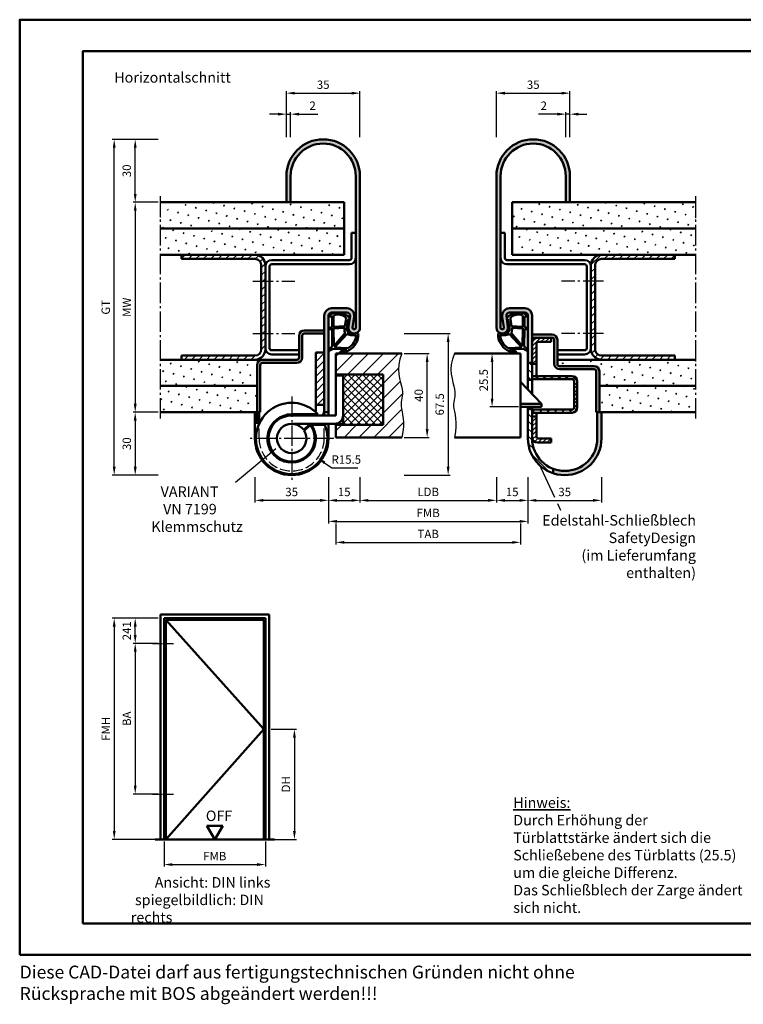
# Model space of a CAD drawing. Units: millimetres. Extents: x 0 to 1260, y -24 to 446.
# Drawn here: x 0 to 345, y -24 to 446 of the extents above; entities that cross this region are included whole.
import ezdxf

# ---------------------------------------------------------------- set-up
doc = ezdxf.new("R2010")
doc.units = ezdxf.units.MM
for name, pattern in [('AM_DIN_F_W050', [6.25, 4.75, -1.5]), ('AM_DIN_G_W050', [13.75, 9.75, -1.5, 1, -1.5]), ('AM_DIN_G_W050x2', [6.875, 4.75, -0.875, 0.375, -0.875])]:
    doc.linetypes.add(name, pattern=pattern)
for name, color, linetype, lineweight in [('AM_0', 7, 'Continuous', 50), ('AM_1', 14, 'Continuous', 50), ('AM_3', 6, 'AM_DIN_F_W050', 25), ('AM_4', 3, 'Continuous', 25), ('AM_5', 3, 'Continuous', 25), ('AM_6', 2, 'Continuous', 35), ('AM_7', 4, 'AM_DIN_G_W050', 25), ('AM_8', 1, 'Continuous', 25), ('AM_BOR', 7, 'Continuous', 50)]:
    doc.layers.add(name, color=color, linetype=linetype, lineweight=lineweight)
doc.layers.add('AM_12', color=7, linetype='Continuous', lineweight=50, plot=False)
doc.styles.get("Standard").update_dxf_attribs({"font": 'isocp.shx'})
doc.dimstyles.new('AM_DIN$0', dxfattribs={"dimtxt": 4, "dimasz": 4, "dimexe": 1, "dimexo": 1, "dimgap": 1.5, "dimtad": 1, "dimdsep": 46, "dimtxsty": 'Standard', "dimcen": 0, "dimclrd": 256, "dimclre": 256, "dimclrt": 2, "dimazin": 2, "dimtp": 0.1, "dimtm": 0.1, "dimtfac": 0.71, "dimtmove": 0, "dimatfit": 3, "dimfxl": 0, "dimlwd": -1, "dimlwe": -1, "dimarcsym": 0})
doc.dimstyles.new('AM_DIN$4', dxfattribs={"dimtxt": 4, "dimasz": 4, "dimexe": 1, "dimexo": 1, "dimgap": 1.5, "dimtad": 1, "dimtoh": 1, "dimdsep": 46, "dimtxsty": 'Standard', "dimcen": 0, "dimclrd": 256, "dimclre": 256, "dimclrt": 2, "dimazin": 2, "dimtp": 0.1, "dimtm": 0.1, "dimtfac": 0.71, "dimtofl": 0, "dimtmove": 0, "dimatfit": 0, "dimfxl": 0, "dimlwd": -1, "dimlwe": -1, "dimarcsym": 0})
pattern_1 = [(315, (-10, 25.5), (1.767767, 1.767767), [])]
pattern_2 = [(45, (-10, 25.5), (-1.767767, 1.767767), []), (135, (-10, 25.5), (-1.767767, -1.767767), [])]
pattern_3 = [(45, (-10, 27.5), (-1.06066, 1.06066), [])]
pattern_4 = [(45, (-10, 25.5), (-1.767767, 1.767767), [])]
pattern_5 = [(45, (-10, 25.5), (-1.3148, 4.906903), [0.635, -4.445]), (135, (-9.7755, 25.7245), (-4.906903, 1.314801), [0.3175, -8.48132]), (135, (-9.7194, 25.7806), (-4.906903, 1.314801), [0.254, -8.54482]), (135, (-9.8316, 25.6684), (-4.906903, 1.314801), [0.254, -8.54482]), (105, (-9.6632, 25.8368), (-4.906903, 1.3148), [0.2032, -4.8768]), (165, (-9.8877, 25.6123), (-3.592102, -3.592102), [0.2032, -4.8768])]

# ---------------------------------------------------------------- blocks, each defined once
blk = doc.blocks.new('DIN_A3_BOS')
at = {"layer": 'AM_12'}
blk.add_lwpolyline([(0, 0), (420, 0), (420, 297), (0, 297)], close=True, dxfattribs=at)
at = {"layer": 'AM_BOR'}
blk.add_lwpolyline([(20, 10), (410, 10), (410, 287), (20, 287)], close=True, dxfattribs=at)
blk = doc.blocks.new('*D8')
at = {"layer": 'AM_5', "linetype": 'ByBlock'}
for p, q in [((150.5, 205.5), (150.5, 195.5)), ((238.5, 205.5), (238.5, 195.5)), ((154.5, 196.5), (234.5, 196.5))]:
    blk.add_line(p, q, dxfattribs=at)
at = {"layer": 'AM_5'}
for points in [[(154.5, 197.17), (154.5, 195.83), (150.5, 196.5)], [(234.5, 197.17), (234.5, 195.83), (238.5, 196.5)]]:
    blk.add_solid(points, dxfattribs=at)
at = {"layer": 'Defpoints', "color": 0}
for p in [(150.5, 206.5), (238.5, 206.5), (238.5, 196.5)]:
    blk.add_point(p, dxfattribs=at)
at = {"layer": 'AM_5', "color": 2, "insert": (194.5, 200), "char_height": 4, "attachment_point": 5}
blk.add_mtext('TAB', dxfattribs=at)
blk = doc.blocks.new('*D9')
at = {"layer": 'AM_5', "linetype": 'ByBlock'}
for p, q in [((66, 160.4), (54, 160.4)), ((55, 152.35), (55, 156.4)), ((66, 148.35), (54, 148.35))]:
    blk.add_line(p, q, dxfattribs=at)
at = {"layer": 'AM_5'}
for points in [[(54.33, 156.4), (55.67, 156.4), (55, 160.4)], [(54.33, 152.35), (55.67, 152.35), (55, 148.35)]]:
    blk.add_solid(points, dxfattribs=at)
at = {"layer": 'Defpoints', "color": 0}
for p in [(55, 160.4), (67, 160.4), (67, 148.35)]:
    blk.add_point(p, dxfattribs=at)
at = {"layer": 'AM_5', "color": 2, "insert": (51.5, 154.38), "char_height": 4, "attachment_point": 5, "rotation": 90}
blk.add_mtext('241', dxfattribs=at)
blk = doc.blocks.new('*D10')
at = {"layer": 'AM_5', "linetype": 'ByBlock'}
for p, q in [((66, 148.35), (54, 148.35)), ((55, 144.35), (55, 80.6)), ((66, 76.6), (54, 76.6))]:
    blk.add_line(p, q, dxfattribs=at)
at = {"layer": 'AM_5'}
for points in [[(54.33, 144.35), (55.67, 144.35), (55, 148.35)], [(54.33, 80.6), (55.67, 80.6), (55, 76.6)]]:
    blk.add_solid(points, dxfattribs=at)
at = {"layer": 'Defpoints', "color": 0}
for p in [(67, 148.35), (55, 76.6), (67, 76.6)]:
    blk.add_point(p, dxfattribs=at)
at = {"layer": 'AM_5', "color": 2, "insert": (51.5, 112.47), "char_height": 4, "attachment_point": 5, "rotation": 90}
blk.add_mtext('BA', dxfattribs=at)
blk = doc.blocks.new('*D11')
at = {"layer": 'AM_5', "linetype": 'ByBlock'}
for p, q in [((66, 160.4), (44, 160.4)), ((45, 156.4), (45, 59)), ((66, 55), (44, 55))]:
    blk.add_line(p, q, dxfattribs=at)
at = {"layer": 'AM_5'}
for points in [[(44.33, 156.4), (45.67, 156.4), (45, 160.4)], [(44.33, 59), (45.67, 59), (45, 55)]]:
    blk.add_solid(points, dxfattribs=at)
at = {"layer": 'Defpoints', "color": 0}
for p in [(67, 160.4), (45, 55), (67, 55)]:
    blk.add_point(p, dxfattribs=at)
at = {"layer": 'AM_5', "color": 2, "insert": (41.5, 107.7), "char_height": 4, "attachment_point": 5, "rotation": 90}
blk.add_mtext('FMH', dxfattribs=at)
blk = doc.blocks.new('*D12')
at = {"layer": 'AM_5', "linetype": 'ByBlock'}
for p, q in [((68.75, 54), (68.75, 42)), ((117.05, 54), (117.05, 42)), ((72.75, 43), (113.05, 43))]:
    blk.add_line(p, q, dxfattribs=at)
at = {"layer": 'AM_5'}
for points in [[(72.75, 43.67), (72.75, 42.33), (68.75, 43)], [(113.05, 43.67), (113.05, 42.33), (117.05, 43)]]:
    blk.add_solid(points, dxfattribs=at)
at = {"layer": 'Defpoints', "color": 0}
for p in [(68.75, 55), (117.05, 55), (117.05, 43)]:
    blk.add_point(p, dxfattribs=at)
at = {"layer": 'AM_5', "color": 2, "insert": (92.9, 46.5), "char_height": 4, "attachment_point": 5}
blk.add_mtext('FMB', dxfattribs=at)
blk = doc.blocks.new('*D13')
at = {"layer": 'AM_5', "linetype": 'ByBlock'}
for p, q in [((119.8, 107.5), (131.8, 107.5)), ((130.8, 103.5), (130.8, 59)), ((119.8, 55), (131.8, 55))]:
    blk.add_line(p, q, dxfattribs=at)
at = {"layer": 'AM_5'}
for points in [[(130.13, 103.5), (131.47, 103.5), (130.8, 107.5)], [(130.13, 59), (131.47, 59), (130.8, 55)]]:
    blk.add_solid(points, dxfattribs=at)
at = {"layer": 'Defpoints', "color": 0}
for p in [(118.8, 107.5), (118.8, 55), (130.8, 55)]:
    blk.add_point(p, dxfattribs=at)
at = {"layer": 'AM_5', "color": 2, "insert": (127.27, 81.25), "char_height": 4, "attachment_point": 5, "rotation": 90}
blk.add_mtext('DH', dxfattribs=at)
blk = doc.blocks.new('*D14')
at = {"layer": 'AM_5', "linetype": 'ByBlock'}
for p, q in [((66, 388.5), (44, 388.5)), ((45, 232.5), (45, 384.5)), ((66, 228.5), (44, 228.5))]:
    blk.add_line(p, q, dxfattribs=at)
at = {"layer": 'AM_5'}
for points in [[(44.33, 384.5), (45.67, 384.5), (45, 388.5)], [(44.33, 232.5), (45.67, 232.5), (45, 228.5)]]:
    blk.add_solid(points, dxfattribs=at)
at = {"layer": 'Defpoints', "color": 0}
for p in [(45, 388.5), (67, 388.5), (67, 228.5)]:
    blk.add_point(p, dxfattribs=at)
at = {"layer": 'AM_5', "color": 2, "insert": (41.49, 308.5), "char_height": 4, "attachment_point": 5, "rotation": 90}
blk.add_mtext('GT', dxfattribs=at)
blk = doc.blocks.new('*D15')
at = {"layer": 'AM_5', "linetype": 'ByBlock'}
for p, q in [((66, 358.5), (54, 358.5)), ((55, 354.5), (55, 262.5)), ((66, 258.5), (54, 258.5))]:
    blk.add_line(p, q, dxfattribs=at)
at = {"layer": 'AM_5'}
for points in [[(54.33, 354.5), (55.67, 354.5), (55, 358.5)], [(54.33, 262.5), (55.67, 262.5), (55, 258.5)]]:
    blk.add_solid(points, dxfattribs=at)
at = {"layer": 'Defpoints', "color": 0}
for p in [(67, 358.5), (55, 258.5), (67, 258.5)]:
    blk.add_point(p, dxfattribs=at)
at = {"layer": 'AM_5', "color": 2, "insert": (51.5, 308.5), "char_height": 4, "attachment_point": 5, "rotation": 90}
blk.add_mtext('MW', dxfattribs=at)
blk = doc.blocks.new('*D16')
at = {"layer": 'AM_5', "linetype": 'ByBlock'}
for p, q in [((66, 388.5), (54, 388.5)), ((55, 362.5), (55, 384.5)), ((66, 358.5), (54, 358.5))]:
    blk.add_line(p, q, dxfattribs=at)
at = {"layer": 'AM_5'}
for points in [[(54.33, 384.5), (55.67, 384.5), (55, 388.5)], [(54.33, 362.5), (55.67, 362.5), (55, 358.5)]]:
    blk.add_solid(points, dxfattribs=at)
at = {"layer": 'Defpoints', "color": 0}
for p in [(55, 388.5), (67, 388.5), (67, 358.5)]:
    blk.add_point(p, dxfattribs=at)
at = {"layer": 'AM_5', "color": 2, "insert": (51.5, 373.5), "char_height": 4, "attachment_point": 5, "rotation": 90}
blk.add_mtext('30', dxfattribs=at)
blk = doc.blocks.new('*D17')
at = {"layer": 'AM_5', "linetype": 'ByBlock'}
for p, q in [((66, 258.5), (54, 258.5)), ((55, 254.5), (55, 232.5)), ((66, 228.5), (54, 228.5))]:
    blk.add_line(p, q, dxfattribs=at)
at = {"layer": 'AM_5'}
for points in [[(54.33, 254.5), (55.67, 254.5), (55, 258.5)], [(54.33, 232.5), (55.67, 232.5), (55, 228.5)]]:
    blk.add_solid(points, dxfattribs=at)
at = {"layer": 'Defpoints', "color": 0}
for p in [(67, 258.5), (55, 228.5), (67, 228.5)]:
    blk.add_point(p, dxfattribs=at)
at = {"layer": 'AM_5', "color": 2, "insert": (51.5, 243.5), "char_height": 4, "attachment_point": 5, "rotation": 90}
blk.add_mtext('30', dxfattribs=at)
blk = doc.blocks.new('*D18')
at = {"layer": 'AM_5', "linetype": 'ByBlock'}
for p, q in [((127, 389.5), (127, 411.5)), ((131, 410.5), (158, 410.5)), ((162, 389.5), (162, 411.5))]:
    blk.add_line(p, q, dxfattribs=at)
at = {"layer": 'AM_5'}
for points in [[(131, 411.17), (131, 409.83), (127, 410.5)], [(158, 411.17), (158, 409.83), (162, 410.5)]]:
    blk.add_solid(points, dxfattribs=at)
at = {"layer": 'Defpoints', "color": 0}
for p in [(162, 410.5), (127, 388.5), (162, 388.5)]:
    blk.add_point(p, dxfattribs=at)
at = {"layer": 'AM_5', "color": 2, "insert": (144.5, 414), "char_height": 4, "attachment_point": 5}
blk.add_mtext('35', dxfattribs=at)
blk = doc.blocks.new('*D19')
at = {"layer": 'AM_5', "linetype": 'ByBlock'}
for p, q in [((123, 400.5), (119, 400.5)), ((127, 389.5), (127, 401.5)), ((127, 400.5), (129, 400.5)), ((129, 389.5), (129, 401.5)), ((133, 400.5), (141.94, 400.5))]:
    blk.add_line(p, q, dxfattribs=at)
at = {"layer": 'AM_5'}
for points in [[(123, 401.17), (123, 399.83), (127, 400.5)], [(133, 401.17), (133, 399.83), (129, 400.5)]]:
    blk.add_solid(points, dxfattribs=at)
at = {"layer": 'Defpoints', "color": 0}
for p in [(129, 400.5), (127, 388.5), (129, 388.5)]:
    blk.add_point(p, dxfattribs=at)
at = {"layer": 'AM_5', "color": 2, "insert": (139.47, 404), "char_height": 4, "attachment_point": 5}
blk.add_mtext('2', dxfattribs=at)
blk = doc.blocks.new('*D20')
at = {"layer": 'AM_5', "linetype": 'ByBlock'}
for p, q in [((183, 286.5), (195, 286.5)), ((194, 250.5), (194, 282.5)), ((183, 246.5), (195, 246.5))]:
    blk.add_line(p, q, dxfattribs=at)
at = {"layer": 'AM_5'}
for points in [[(193.33, 282.5), (194.67, 282.5), (194, 286.5)], [(193.33, 250.5), (194.67, 250.5), (194, 246.5)]]:
    blk.add_solid(points, dxfattribs=at)
at = {"layer": 'Defpoints', "color": 0}
for p in [(182, 286.5), (194, 286.5), (182, 246.5)]:
    blk.add_point(p, dxfattribs=at)
at = {"layer": 'AM_5', "color": 2, "insert": (190.5, 266.5), "char_height": 4, "attachment_point": 5, "rotation": 90}
blk.add_mtext('40', dxfattribs=at)
blk = doc.blocks.new('*D21')
at = {"layer": 'AM_5', "linetype": 'ByBlock'}
for p, q in [((183, 296), (205, 296)), ((204, 292), (204, 232.5)), ((183, 228.5), (205, 228.5))]:
    blk.add_line(p, q, dxfattribs=at)
at = {"layer": 'AM_5'}
for points in [[(203.33, 292), (204.67, 292), (204, 296)], [(203.33, 232.5), (204.67, 232.5), (204, 228.5)]]:
    blk.add_solid(points, dxfattribs=at)
at = {"layer": 'Defpoints', "color": 0}
for p in [(182, 296), (182, 228.5), (204, 228.5)]:
    blk.add_point(p, dxfattribs=at)
at = {"layer": 'AM_5', "color": 2, "insert": (200.5, 262.25), "char_height": 4, "attachment_point": 5, "rotation": 90}
blk.add_mtext('67.5', dxfattribs=at)
blk = doc.blocks.new('*D28')
at = {"layer": 'AM_5', "linetype": 'ByBlock'}
for p, q in [((145.19, 234.41), (148.54, 231.94)), ((148.54, 231.94), (161, 231.94))]:
    blk.add_line(p, q, dxfattribs=at)
at = {"layer": 'AM_5'}
blk.add_solid([(145.58, 234.95), (144.79, 233.88), (141.97, 236.79)], dxfattribs=at)
at = {"layer": 'Defpoints', "color": 0}
for p in [(129.5, 246), (141.97, 236.79)]:
    blk.add_point(p, dxfattribs=at)
at = {"layer": 'AM_5', "color": 2, "insert": (155.52, 235.44), "char_height": 4, "attachment_point": 5}
blk.add_mtext('R15.5', dxfattribs=at)
blk = doc.blocks.new('*D52')
at = {"layer": 'AM_5', "linetype": 'ByBlock'}
for p, q in [((147, 227.5), (147, 205.5)), ((242, 227.5), (242, 205.5)), ((151, 206.5), (238, 206.5))]:
    blk.add_line(p, q, dxfattribs=at)
at = {"layer": 'AM_5'}
for points in [[(151, 207.17), (151, 205.83), (147, 206.5)], [(238, 207.17), (238, 205.83), (242, 206.5)]]:
    blk.add_solid(points, dxfattribs=at)
at = {"layer": 'Defpoints', "color": 0}
for p in [(147, 228.5), (242, 228.5), (242, 206.5)]:
    blk.add_point(p, dxfattribs=at)
at = {"layer": 'AM_5', "color": 2, "insert": (194.5, 210), "char_height": 4, "attachment_point": 5}
blk.add_mtext('FMB', dxfattribs=at)
blk = doc.blocks.new('*D53')
at = {"layer": 'AM_5', "linetype": 'ByBlock'}
for p, q in [((112, 227.5), (112, 215.5)), ((147, 227.5), (147, 215.5)), ((143, 216.5), (116, 216.5))]:
    blk.add_line(p, q, dxfattribs=at)
at = {"layer": 'AM_5'}
for points in [[(116, 217.17), (116, 215.83), (112, 216.5)], [(143, 217.17), (143, 215.83), (147, 216.5)]]:
    blk.add_solid(points, dxfattribs=at)
at = {"layer": 'Defpoints', "color": 0}
for p in [(112, 228.5), (147, 228.5), (112, 216.5)]:
    blk.add_point(p, dxfattribs=at)
at = {"layer": 'AM_5', "color": 2, "insert": (129.5, 220), "char_height": 4, "attachment_point": 5}
blk.add_mtext('35', dxfattribs=at)
blk = doc.blocks.new('*D54')
at = {"layer": 'AM_5', "linetype": 'ByBlock'}
for p, q in [((162, 227.5), (162, 215.5)), ((227, 227.5), (227, 215.5)), ((166, 216.5), (223, 216.5))]:
    blk.add_line(p, q, dxfattribs=at)
at = {"layer": 'AM_5'}
for points in [[(166, 217.17), (166, 215.83), (162, 216.5)], [(223, 217.17), (223, 215.83), (227, 216.5)]]:
    blk.add_solid(points, dxfattribs=at)
at = {"layer": 'Defpoints', "color": 0}
for p in [(162, 228.5), (227, 228.5), (227, 216.5)]:
    blk.add_point(p, dxfattribs=at)
at = {"layer": 'AM_5', "color": 2, "insert": (194.5, 220.03), "char_height": 4, "attachment_point": 5}
blk.add_mtext('LDB', dxfattribs=at)
blk = doc.blocks.new('*D55')
at = {"layer": 'AM_5', "linetype": 'ByBlock'}
for p, q in [((147, 227.5), (147, 215.5)), ((162, 227.5), (162, 215.5)), ((151, 216.5), (158, 216.5))]:
    blk.add_line(p, q, dxfattribs=at)
at = {"layer": 'AM_5'}
for points in [[(151, 217.17), (151, 215.83), (147, 216.5)], [(158, 217.17), (158, 215.83), (162, 216.5)]]:
    blk.add_solid(points, dxfattribs=at)
at = {"layer": 'Defpoints', "color": 0}
for p in [(147, 228.5), (162, 228.5), (162, 216.5)]:
    blk.add_point(p, dxfattribs=at)
at = {"layer": 'AM_5', "color": 2, "insert": (154.5, 220), "char_height": 4, "attachment_point": 5}
blk.add_mtext('15', dxfattribs=at)
blk = doc.blocks.new('*D56')
at = {"layer": 'AM_5', "linetype": 'ByBlock'}
for p, q in [((227, 227.5), (227, 215.5)), ((242, 227.5), (242, 215.5)), ((231, 216.5), (238, 216.5))]:
    blk.add_line(p, q, dxfattribs=at)
at = {"layer": 'AM_5'}
for points in [[(231, 217.17), (231, 215.83), (227, 216.5)], [(238, 217.17), (238, 215.83), (242, 216.5)]]:
    blk.add_solid(points, dxfattribs=at)
at = {"layer": 'Defpoints', "color": 0}
for p in [(227, 228.5), (242, 228.5), (242, 216.5)]:
    blk.add_point(p, dxfattribs=at)
at = {"layer": 'AM_5', "color": 2, "insert": (234.5, 220), "char_height": 4, "attachment_point": 5}
blk.add_mtext('15', dxfattribs=at)
blk = doc.blocks.new('*D57')
at = {"layer": 'AM_5', "linetype": 'ByBlock'}
for p, q in [((242, 227.5), (242, 215.5)), ((277, 227.5), (277, 215.5)), ((246, 216.5), (273, 216.5))]:
    blk.add_line(p, q, dxfattribs=at)
at = {"layer": 'AM_5'}
for points in [[(246, 217.17), (246, 215.83), (242, 216.5)], [(273, 217.17), (273, 215.83), (277, 216.5)]]:
    blk.add_solid(points, dxfattribs=at)
at = {"layer": 'Defpoints', "color": 0}
for p in [(242, 228.5), (277, 228.5), (277, 216.5)]:
    blk.add_point(p, dxfattribs=at)
at = {"layer": 'AM_5', "color": 2, "insert": (259.5, 220), "char_height": 4, "attachment_point": 5}
blk.add_mtext('35', dxfattribs=at)
blk = doc.blocks.new('Dichtung SafetyDesign eingesetzt mit TB')
at = {"layer": 'AM_1'}
for p, q in [((217.48, 152.9), (217.1, 152.85)), ((218.12, 149.43), (217.48, 152.9)), ((226.57, 154.03), (225.3, 154.13)), ((225.3, 154.13), (225.3, 149.13)), ((212.79, 145.56), (212.92, 146.08)), ((218.19, 145.76), (224.05, 139.26)), ((225.3, 148.03), (225.18, 139.73)), ((225.3, 149.13), (226.73, 148.6)), ((226.53, 147.83), (225.3, 148.03)), ((224.05, 139.26), (217.59, 139.04)), ((221.05, 136.55), (218.13, 137.63)), ((224.68, 138.7), (218.26, 138.43)), ((218.26, 138.43), (221.32, 137.3)), ((226.32, 137.96), (224.68, 138.7)), ((225.18, 139.73), (226.71, 138.66))]:
    blk.add_line(p, q, dxfattribs=at)
for points in [[(224.6, 153.93, 0.372194), (223.74, 154.92, 0.201675), (219.09, 153.9, 0.357003), (218.62, 152.87), (219.21, 149.56), (224.6, 149.23)], [(224.48, 140.03), (219.05, 146.24, 0.108497), (219.35, 147.11, 0.069988), (219.37, 148.76), (224.6, 148.43)]]:
    blk.add_lwpolyline(points, format="xyb", close=True, dxfattribs=at)
for centre, radius, start, end in [((222.65, 148.37), 7.62, 57.2609, 138.8712), ((217.26, 153.21), 0.393, 153.2326, 245.4735), ((226.6, 154.43), 0.4, 265.5483, 63.3157), ((217.76, 145.02), 5, 173.7887, 184.9874), ((213.31, 145.99), 0.4, 73.0575, 166.2713), ((214.75, 148.78), 2.75, 241.2068, 244.2025), ((213.31, 145.99), 0.4, 36.783, 52.3518), ((224.3, 183.27), 38.55, 253.9222, 256.8697), ((221.57, 145.7), 7.75, 181.9093, 239.1583), ((215.21, 148.49), 3.36, 245.4878, 276.6785), ((215.71, 148.29), 2.57, 266.3939, 9.814), ((214.4, 156.16), 11.06, 276.2106, 290.0071), ((205.44, 146.88), 12.93, 8.2213, 11.3912), ((226.6, 148.23), 0.4, 261.0413, 69.9589), ((226.6, 148.23), 0.4, 261.0413, 69.9589), ((221.34, 145.64), 8.63, 187.0214, 248.177), ((221.18, 136.92), 0.4, 249.6821, 69.6821), ((226.48, 138.33), 0.4, 245.8457, 54.9643)]:
    blk.add_arc(centre, radius, start, end, dxfattribs=at)
blk = doc.blocks.new('*D79')
at = {"layer": 'AM_5', "linetype": 'ByBlock'}
for p, q in [((227, 389.5), (227, 411.5)), ((231, 410.5), (258, 410.5)), ((262, 389.5), (262, 411.5))]:
    blk.add_line(p, q, dxfattribs=at)
at = {"layer": 'AM_5'}
for points in [[(231, 411.17), (231, 409.83), (227, 410.5)], [(258, 411.17), (258, 409.83), (262, 410.5)]]:
    blk.add_solid(points, dxfattribs=at)
at = {"layer": 'Defpoints', "color": 0}
for p in [(262, 410.5), (227, 388.5), (262, 388.5)]:
    blk.add_point(p, dxfattribs=at)
at = {"layer": 'AM_5', "color": 2, "insert": (244.5, 414), "char_height": 4, "attachment_point": 5}
blk.add_mtext('35', dxfattribs=at)
blk = doc.blocks.new('*D80')
at = {"layer": 'AM_5', "linetype": 'ByBlock'}
for p, q in [((256, 400.5), (247.06, 400.5)), ((260, 389.5), (260, 401.5)), ((262, 400.5), (260, 400.5)), ((262, 389.5), (262, 401.5)), ((266, 400.5), (270, 400.5))]:
    blk.add_line(p, q, dxfattribs=at)
at = {"layer": 'AM_5'}
for points in [[(256, 401.17), (256, 399.83), (260, 400.5)], [(266, 401.17), (266, 399.83), (262, 400.5)]]:
    blk.add_solid(points, dxfattribs=at)
at = {"layer": 'Defpoints', "color": 0}
for p in [(260, 400.5), (260, 388.5), (262, 388.5)]:
    blk.add_point(p, dxfattribs=at)
at = {"layer": 'AM_5', "color": 2, "insert": (249.53, 404), "char_height": 4, "attachment_point": 5}
blk.add_mtext('2', dxfattribs=at)
blk = doc.blocks.new('*D81')
at = {"layer": 'AM_5', "linetype": 'ByBlock'}
for p, q in [((237.5, 286.5), (223.92, 286.5)), ((224.92, 282.5), (224.92, 265)), ((237.5, 261), (223.92, 261))]:
    blk.add_line(p, q, dxfattribs=at)
at = {"layer": 'AM_5'}
for points in [[(224.26, 282.5), (225.59, 282.5), (224.92, 286.5)], [(224.26, 265), (225.59, 265), (224.92, 261)]]:
    blk.add_solid(points, dxfattribs=at)
at = {"layer": 'Defpoints', "color": 0}
for p in [(238.5, 286.5), (224.92, 261), (238.5, 261)]:
    blk.add_point(p, dxfattribs=at)
at = {"layer": 'AM_5', "color": 2, "insert": (221.42, 273.75), "char_height": 4, "attachment_point": 5, "rotation": 90}
blk.add_mtext('25.5', dxfattribs=at)
blk = doc.blocks.new('OFF Symbol bis Maßstab 1 1.5')
at = {"layer": 'AM_0'}
for p, q in [((3.75, 6.5), (-3.75, 6.5)), ((0, 0), (-3.75, 6.5)), ((0, 0), (3.75, 6.5))]:
    blk.add_line(p, q, dxfattribs=at)
at = {"layer": 'AM_0', "insert": (-4.28, 13.73), "char_height": 5, "width": 18.8759, "attachment_point": 1}
blk.add_mtext('OFF', dxfattribs=at)

msp = doc.modelspace()

# ---------------------------------------------------------------- hatches: boundary and pattern name
at = {"layer": 'AM_8'}
h = msp.add_hatch(color=256, dxfattribs=at)
h.dxf.hatch_style = 1
h.paths.add_polyline_path([(147, 304.5, -0.4142136), (148.5, 306), (155.8, 306, -0.4574018), (157.284, 304.283), (156.529, 299.148, 1.0753541), (162, 298.75), (162, 371, 1), (127, 371), (127, 358.5), (129, 358.5), (129, 371, -1), (160, 371), (160, 298.75, -1.0753541), (158.508, 298.858), (159.263, 303.994, 0.4574018), (155.8, 308), (148.5, 308, 0.4142136), (145, 304.5), (145, 258.5), (147, 258.5)])
h = msp.add_hatch(color=256, dxfattribs=at)
h.dxf.hatch_style = 1
h.paths.add_polyline_path([(244, 304.5, 0.4142136), (240.5, 308), (233.2, 308, 0.4579236), (229.738, 303.988), (230.492, 298.86, -1.0762848), (229, 298.75), (229, 371, -1), (260, 371), (260, 358.5), (262, 358.5), (262, 371, 1), (227, 371), (227, 298.75, 1.0762848), (232.47, 299.153), (231.716, 304.28, -0.4579236), (233.2, 306), (240.5, 306, -0.4142136), (242, 304.5), (242, 282), (244, 282)])
h = msp.add_hatch(dxfattribs=at)
h.set_pattern_fill('SWAMP', color=256, scale=0.2, angle=45)
h.set_pattern_definition(pattern_5)
h.paths.add_polyline_path([(154.5, 346), (154.5, 358.5), (67, 358.5), (67, 346)])
h = msp.add_hatch(dxfattribs=at)
h.set_pattern_fill('SWAMP', color=256, scale=0.2, angle=45)
h.set_pattern_definition(pattern_5)
h.paths.add_polyline_path([(322, 358.5), (234.5, 358.5), (234.5, 346), (322, 346)])
h = msp.add_hatch(dxfattribs=at)
h.set_pattern_fill('SWAMP', color=256, scale=0.2, angle=45)
h.set_pattern_definition(pattern_5)
h.paths.add_polyline_path([(154.5, 333.5), (154.5, 346), (67, 346), (67, 333.5)])
h = msp.add_hatch(dxfattribs=at)
h.set_pattern_fill('SWAMP', color=256, scale=0.2, angle=45)
h.set_pattern_definition(pattern_5)
h.paths.add_polyline_path([(322, 346), (234.5, 346), (234.5, 333.5), (322, 333.5)])
h = msp.add_hatch(dxfattribs=at)
h.set_pattern_fill('_U', color=256, scale=2.5, angle=45, pattern_type=0)
h.set_pattern_definition(pattern_4)
h.paths.add_polyline_path([(77, 333.5), (77, 331.5), (112, 331.5, -0.4142136), (115, 328.5), (115, 288.5, -0.4142136), (112, 285.5), (77, 285.5), (77, 283.5), (112, 283.5, 0.4142136), (117, 288.5), (117, 328.5, 0.4142136), (112, 333.5)])
h = msp.add_hatch(dxfattribs=at)
h.set_pattern_fill('_U', color=256, scale=2.5, angle=45, pattern_type=0)
h.set_pattern_definition(pattern_4)
h.paths.add_polyline_path([(312, 333.5), (277, 333.5, 0.4142136), (272, 328.5), (272, 288.5, 0.4142136), (277, 283.5), (312, 283.5), (312, 285.5), (277, 285.5, -0.4142136), (274, 288.5), (274, 328.5, -0.4142136), (277, 331.5), (312, 331.5)])
h = msp.add_hatch(color=256, dxfattribs=at)
h.dxf.hatch_style = 1
h.paths.add_polyline_path([(134.5, 284.5), (134.5, 295, -0.4142136), (135.5, 296), (145, 296), (145, 297.5), (135.5, 297.5, 0.4142136), (133, 295), (133, 284.5, -0.4142136), (132, 283.5), (115.5, 283.5, 0.4142136), (113, 281), (113, 258.5), (114.5, 258.5), (114.5, 281, -0.4142136), (115.5, 282), (132, 282, 0.4142136)])
h = msp.add_hatch(color=256, dxfattribs=at)
h.dxf.hatch_style = 1
h.paths.add_polyline_path([(273.5, 280.5), (257, 280.5, -0.4142136), (256, 281.5), (256, 293, 0.4142136), (253.5, 295.5), (244, 295.5), (244, 294), (253.5, 294, -0.4142136), (254.5, 293), (254.5, 281.5, 0.4142136), (257, 279), (273.5, 279, -0.4142136), (274.5, 278), (274.5, 258.5), (276, 258.5), (276, 278, 0.4142136)])
h = msp.add_hatch(dxfattribs=at)
h.set_pattern_fill('_U', color=256, scale=1.5, angle=45, pattern_type=0)
h.set_pattern_definition(pattern_3)
h.paths.add_polyline_path([(253, 294), (246.5, 294, 0.4142136), (244, 291.5), (244, 281.5), (246, 281.5), (246, 291, -0.4142136), (247, 292), (253, 292)])
h = msp.add_hatch(dxfattribs=at)
h.set_pattern_fill('_U', color=256, scale=2.5, angle=45, pattern_type=0)
h.set_pattern_definition(pattern_4)
h.paths.add_polyline_path([(145, 287), (141, 287), (141, 262), (145, 262)])
h = msp.add_hatch(dxfattribs=at)
h.set_pattern_fill('_U', color=256, scale=5, angle=45, pattern_type=0)
h.set_pattern_definition([(45, (-10, 25.5), (-3.535534, 3.535534), [])])
h.paths.add_polyline_path([(182, 286.5), (150.5, 286.5), (150.5, 276.5), (173, 276.5), (173, 252.5), (150.5, 252.5), (150.5, 246.5), (182, 246.5), (182.499, 249.099), (182.718, 251.463), (182.719, 253.603), (182.564, 255.533), (182.315, 257.265), (182.034, 258.809), (181.781, 260.18), (181.619, 261.389), (181.592, 262.454), (181.674, 263.415), (181.822, 264.315), (181.993, 265.201), (182.144, 266.117), (182.232, 267.107), (182.214, 268.218), (182.046, 269.493), (181.71, 270.969), (181.276, 272.647), (180.841, 274.518), (180.501, 276.575), (180.351, 278.81), (180.488, 281.214), (181.005, 283.78)])
h = msp.add_hatch(dxfattribs=at)
h.set_pattern_fill('SWAMP', color=256, scale=0.2, angle=45)
h.set_pattern_definition(pattern_5)
h.paths.add_polyline_path([(113, 281, -0.4142136), (115.5, 283.5), (67, 283.5), (67, 271), (113, 271)])
h = msp.add_hatch(dxfattribs=at)
h.set_pattern_fill('_U', color=256, scale=2.5, angle=315, pattern_type=0)
h.set_pattern_definition(pattern_1)
h.paths.add_polyline_path([(244, 282), (242, 282), (242, 274), (244, 274)])
h = msp.add_hatch(dxfattribs=at)
h.set_pattern_fill('SWAMP', color=256, scale=0.2, angle=45)
h.set_pattern_definition(pattern_5)
h.paths.add_polyline_path([(322, 283.5), (256, 283.5), (256, 281.5, 0.4142136), (257, 280.5), (273.5, 280.5, -0.4142136), (276, 278), (276, 271), (322, 271)])
h = msp.add_hatch(dxfattribs=at)
h.set_pattern_fill('_U', color=256, scale=2.5, angle=45, double=1, pattern_type=0)
h.set_pattern_definition(pattern_2)
h.paths.add_polyline_path([(173, 276.5), (154, 276.5), (154, 253), (150.5, 253), (150.5, 252.5), (173, 252.5)])
h = msp.add_hatch(dxfattribs=at)
h.set_pattern_fill('_U', color=256, scale=2.5, angle=45, double=1, pattern_type=0)
h.set_pattern_definition(pattern_2)
h.paths.add_polyline_path([(263, 274.25, -0.4142136), (264, 273.25), (264, 260.75, -0.4142136), (263, 259.75), (244, 259.75), (244, 258.25), (263, 258.25, 0.4142136), (265.5, 260.75), (265.5, 273.25, 0.4142136), (263, 275.75), (244, 275.75), (244, 274.25)])
h = msp.add_hatch(dxfattribs=at)
h.set_pattern_fill('SWAMP', color=256, scale=0.2, angle=45)
h.set_pattern_definition(pattern_5)
h.paths.add_polyline_path([(67, 271), (67, 258.5), (113, 258.5), (113, 271)])
h = msp.add_hatch(dxfattribs=at)
h.set_pattern_fill('SWAMP', color=256, scale=0.2, angle=45)
h.set_pattern_definition(pattern_5)
h.paths.add_polyline_path([(322, 271), (276, 271), (276, 258.5), (322, 258.5)])
h = msp.add_hatch(color=256, dxfattribs=at)
h.dxf.hatch_style = 1
h.paths.add_polyline_path([(114, 258.5), (112, 258.5), (112, 253.5), (114, 253.5)])
h = msp.add_hatch(dxfattribs=at)
h.set_pattern_fill('_U', color=256, scale=2.5, angle=315, pattern_type=0)
h.set_pattern_definition(pattern_1)
h.paths.add_polyline_path([(244, 260), (242, 260), (242, 246, 0.3233878), (254, 229.387), (254, 231.509, -0.311544), (244, 246)])
h = msp.add_hatch(color=256, dxfattribs=at)
h.dxf.hatch_style = 1
h.paths.add_polyline_path([(277, 258.5), (275, 258.5), (275, 246, -0.5249202), (254, 231.509), (254, 229.387, 0.5112728), (277, 246)])
h = msp.add_hatch(dxfattribs=at)
h.set_pattern_fill('_U', color=256, scale=1.5, angle=45, pattern_type=0)
h.set_pattern_definition(pattern_3)
h.paths.add_polyline_path([(253, 246), (247, 246, -0.4142136), (246, 247), (246, 256.5), (244, 256.5), (244, 248, 0.0401694), (244.199, 245.522, 0.30077), (246.5, 244), (253, 244)])

# ---------------------------------------------------------------- linework, layer by layer
at = {"layer": 'AM_0'}
for p, q in [((127, 371), (127, 358.5)), ((129, 371), (129, 358.5)), ((160, 371), (160, 298.75)), ((162, 298.75), (162, 371)), ((227, 298.75), (227, 371)), ((229, 371), (229, 298.75)), ((260, 371), (260, 358.5)), ((262, 371), (262, 358.5)), ((154.5, 358.5), (67, 358.5)), ((154.5, 358.5), (154.5, 333.5)), ((234.5, 358.5), (322, 358.5)), ((234.5, 358.5), (234.5, 333.5)), ((154.5, 346), (67, 346)), ((158, 344), (158, 332)), ((160, 344), (158, 344)), ((229, 344), (231, 344)), ((231, 344), (231, 332)), ((234.5, 346), (322, 346)), ((154.5, 333.5), (67, 333.5)), ((77, 333.5), (77, 331.5)), ((234.5, 333.5), (322, 333.5)), ((312, 333.5), (312, 331.5)), ((112, 331.5), (77, 331.5)), ((115, 328.5), (115, 288.5)), ((117, 328.5), (117, 288.5)), ((157, 331), (120, 331)), ((157, 329), (120, 329)), ((232, 331), (269, 331)), ((232, 329), (269, 329)), ((272, 328.5), (272, 288.5)), ((274, 328.5), (274, 288.5)), ((277, 331.5), (312, 331.5)), ((119, 328), (119, 289)), ((270, 328), (270, 289)), ((155.8, 308), (148.5, 308)), ((148.5, 306), (155.8, 306)), ((233.2, 308), (240.5, 308)), ((240.5, 306), (233.2, 306)), ((145, 304.5), (145, 257)), ((147, 304.5), (147, 257)), ((157.284, 304.283), (156.529, 299.148)), ((158.508, 298.858), (159.263, 303.994)), ((230.492, 298.858), (229.737, 303.994)), ((231.716, 304.283), (232.471, 299.148)), ((242, 304.5), (242, 269.325)), ((244, 304.5), (244, 267.225)), ((135.5, 297.5), (145, 297.5)), ((135.5, 296), (145, 296)), ((133, 295), (133, 284.5)), ((134.5, 295), (134.5, 284.5)), ((253.5, 295.5), (244, 295.5)), ((253.5, 294), (244, 294)), ((246, 291), (246, 275.75)), ((247, 292), (253, 292)), ((253, 294), (253, 292)), ((254.5, 281.5), (254.5, 293)), ((256, 293), (256, 281.5)), ((133, 288), (120, 288)), ((141, 259.751), (141, 287)), ((141, 287), (145, 287)), ((150.5, 286.5), (182, 286.5)), ((150.5, 286.5), (150.5, 257)), ((238.5, 286.5), (207, 286.5)), ((238.5, 286.5), (238.5, 246.5)), ((256, 288), (269, 288)), ((132, 283.5), (67, 283.5)), ((112, 285.5), (77, 285.5)), ((77, 283.5), (77, 285.5)), ((132, 282), (115.5, 282)), ((133, 286), (120, 286)), ((242, 282), (244, 282)), ((244, 281.5), (246, 281.5)), ((256, 286), (269, 286)), ((256, 283.5), (322, 283.5)), ((277, 285.5), (312, 285.5)), ((312, 283.5), (312, 285.5)), ((113, 258.5), (113, 281)), ((114.5, 258.5), (114.5, 281)), ((257, 280.5), (273.5, 280.5)), ((257, 279), (273.5, 279)), ((274.5, 258.5), (274.5, 278)), ((276, 258.5), (276, 278)), ((150.5, 276.5), (173, 276.5)), ((150.5, 276), (154, 276)), ((154, 276.5), (154, 253)), ((173, 276.5), (173, 252.5)), ((248.5, 262.5), (238.5, 273)), ((244, 274), (242, 274)), ((244, 275.75), (263, 275.75)), ((244, 274.25), (263, 274.25)), ((264, 273.25), (264, 260.75)), ((265.5, 273.25), (265.5, 260.75)), ((113, 271), (67, 271)), ((276, 271), (322, 271)), ((114.5, 258.5), (67, 258.5)), ((112, 246), (112, 258.5)), ((114, 252.982), (114, 258.5)), ((140.956, 259.457), (140.74, 258.754)), ((141, 262), (145, 262)), ((144.78, 258.283), (144.386, 257)), ((145, 258.5), (147, 258.5)), ((248.5, 262.5), (238.5, 262.5)), ((248.5, 261), (238.5, 261)), ((242, 261), (242, 246)), ((244, 260), (242, 260)), ((244, 261), (244, 246)), ((263, 259.75), (244, 259.75)), ((263, 258.25), (244, 258.25)), ((246, 258.25), (246, 247)), ((248.5, 261), (248.5, 262.5)), ((274.5, 258.5), (322, 258.5)), ((275, 246), (275, 258.5)), ((277, 246), (277, 258.5)), ((114, 253.5), (112, 253.5)), ((129.5, 257.5), (142.02, 257.5)), ((129.5, 257), (150.5, 257)), ((244, 256.5), (246, 256.5)), ((129.5, 253), (150, 253)), ((135.223, 250.031), (138.078, 252.886)), ((135.502, 249.602), (138.385, 252.485)), ((138.987, 252.5), (145.208, 252.5)), ((145, 252.5), (145, 253)), ((147, 246), (147, 253)), ((150.5, 253.031), (150.5, 246.5)), ((150.5, 253), (154, 253)), ((150.5, 252.5), (173, 252.5)), ((150.5, 246.5), (182, 246.5)), ((238.5, 246.5), (207, 246.5)), ((246.5, 244), (253, 244)), ((247, 246), (253, 246)), ((253, 244), (253, 246)), ((254, 231.509), (254, 229.387)), ((67, 55), (67, 162.15)), ((67, 162.15), (118.8, 162.15)), ((68.75, 55), (68.75, 160.4)), ((68.75, 160.4), (117.05, 160.4)), ((69.5, 55), (69.5, 159.65)), ((69.5, 159.65), (116.3, 159.65)), ((116.3, 159.65), (116.3, 55)), ((117.05, 160.4), (117.05, 55)), ((118.8, 162.15), (118.8, 55)), ((121.3, 55), (64.5, 55))]:
    msp.add_line(p, q, dxfattribs=at)
for centre, radius, start, end in [((144.5, 371), 17.5, 0, 180), ((144.5, 371), 15.5, 0, 180), ((244.5, 371), 17.5, 0, 180), ((244.5, 371), 15.5, 0, 180), ((112, 328.5), 5, 0, 90), ((277, 328.5), 5, 90, 180), ((112, 328.5), 3, 0, 90), ((120, 328), 3, 90, 180), ((120, 328), 1, 90, 180), ((157, 332), 3, 270, 0), ((157, 332), 1, 270, 0), ((232, 332), 3, 180, 270), ((232, 332), 1, 180, 270), ((269, 328), 3, 0, 90), ((269, 328), 1, 0, 90), ((277, 328.5), 3, 90, 180), ((148.5, 304.5), 3.5, 90, 180), ((148.5, 304.5), 1.5, 90, 180), ((155.8, 304.5), 3.5, 351.68224, 90), ((155.8, 304.5), 1.5, 351.68224, 90), ((233.2, 304.5), 3.5, 90, 188.31776), ((233.2, 304.5), 1.5, 90, 188.31776), ((240.5, 304.5), 3.5, 0, 90), ((240.5, 304.5), 1.5, 360, 90), ((135.5, 295), 2.5, 90, 180), ((135.5, 295), 1, 90, 180), ((159.25, 298.75), 2.75, 171.68224, 0), ((159.25, 298.75), 0.75, 171.68224, 0), ((229.75, 298.75), 2.75, 180, 8.31776), ((229.75, 298.75), 0.75, 180, 8.31776), ((246.5, 291.5), 2.5, 90, 180), ((247, 291), 1, 90, 180), ((253.5, 293), 2.5, 0, 90), ((253.5, 293), 1, 0, 90), ((112, 288.5), 5, 270, 0), ((112, 288.5), 3, 270, 0), ((120, 289), 3, 180, 270), ((120, 289), 1, 180, 270), ((269, 289), 1, 270, 0), ((269, 289), 3, 270, 0), ((277, 288.5), 5, 180, 270), ((277, 288.5), 3, 180, 270), ((115.5, 281), 2.5, 90, 180), ((115.5, 281), 1, 90, 180), ((132, 284.5), 2.5, 270, 0), ((132, 284.5), 1, 270, 0), ((257, 281.5), 2.5, 180, 270), ((257, 281.5), 1, 180, 270), ((273.5, 278), 2.5, 0, 90), ((273.5, 278), 1, 0, 90), ((263, 273.25), 2.5, 0, 90), ((263, 273.25), 1, 0, 90), ((129.5, 246), 17, 42.56845, 22.47951), ((140, 259.751), 1, 342.92609, 0), ((140, 259.751), 5, 342.92609, 0), ((263, 260.75), 2.5, 270, 0), ((263, 260.75), 1, 270, 0), ((129.5, 246), 11.5, 90, 34.41739), ((129.5, 246), 11, 90, 36.12703), ((150, 257), 4, 270, 0), ((129.5, 246), 7, 35.15664, 30.97272), ((129.5, 246), 11, 38.75445, 39.5212), ((129.5, 246), 17.5, 180, 0), ((259.5, 246), 17.5, 180, 0), ((246.5, 246.5), 2.5, 180, 270), ((259.5, 246), 15.5, 180, 0), ((247, 247), 1, 180, 270)]:
    msp.add_arc(centre, radius, start, end, dxfattribs=at)
at = {"layer": 'AM_1'}
for p, q in [((69.5, 159.65), (116.3, 107.5)), ((116.3, 107.5), (69.5, 55))]:
    msp.add_line(p, q, dxfattribs=at)
at = {"layer": 'AM_3'}
for p, q in [((114, 246), (114, 252.982)), ((145, 246), (145, 252.5))]:
    msp.add_line(p, q, dxfattribs=at)
msp.add_arc((129.5, 246), 15.5, 180, 0, dxfattribs=at)
at = {"layer": 'AM_4'}
for p, q in [((121.95, 241.073), (102.799, 225.003)), ((247, 234.448), (254.67, 218)), ((256.069, 215), (257.565, 211.79))]:
    msp.add_line(p, q, dxfattribs=at)
for points in [[(182, 286.5), (181.005, 283.78), (180.488, 281.214), (180.351, 278.81), (180.501, 276.575), (180.841, 274.518), (181.276, 272.647), (181.71, 270.969), (182.046, 269.493), (182.214, 268.218), (182.232, 267.107), (182.144, 266.117), (181.993, 265.201), (181.822, 264.315), (181.674, 263.415), (181.592, 262.454), (181.619, 261.389), (181.781, 260.18), (182.034, 258.809), (182.315, 257.265), (182.564, 255.533), (182.719, 253.603), (182.718, 251.463), (182.499, 249.099), (182, 246.5)], [(207, 286.5), (206.005, 283.78), (205.488, 281.214), (205.351, 278.81), (205.501, 276.575), (205.841, 274.518), (206.276, 272.647), (206.71, 270.969), (207.046, 269.493), (207.214, 268.218), (207.232, 267.107), (207.144, 266.117), (206.993, 265.201), (206.822, 264.315), (206.674, 263.415), (206.592, 262.454), (206.619, 261.389), (206.781, 260.18), (207.034, 258.809), (207.315, 257.265), (207.564, 255.533), (207.719, 253.603), (207.718, 251.463), (207.499, 249.099), (207, 246.5)]]:
    msp.add_lwpolyline(points, dxfattribs=at)
at = {"layer": 'AM_7'}
for p, q in [((67, 255.5), (67, 361.5)), ((322, 255.5), (322, 361.5)), ((111, 321), (131, 321)), ((278, 321), (258, 321)), ((111, 296), (131, 296)), ((278, 296), (258, 296)), ((129.5, 266), (129.5, 226)), ((149.5, 246), (109.5, 246))]:
    msp.add_line(p, q, dxfattribs=at)
at = {"layer": 'AM_7', "linetype": 'AM_DIN_G_W050x2'}
for p, q in [((63.25, 148.35), (73.25, 148.35)), ((63.25, 76.6), (73.25, 76.6))]:
    msp.add_line(p, q, dxfattribs=at)

# ---------------------------------------------------------------- block references
at = {"layer": 'AM_0', "lineweight": 0, "xscale": 1.5, "yscale": 1.5, "zscale": 1.5}
msp.add_blockref('DIN_A3_BOS', (0, 0), dxfattribs=at)
at = {"layer": 'AM_0', "xscale": -1}
msp.add_blockref('Dichtung SafetyDesign eingesetzt mit TB', (374, 150), dxfattribs=at)
at = {"layer": 'AM_0'}
for name, p in [('Dichtung SafetyDesign eingesetzt mit TB', (15, 150)), ('OFF Symbol bis Maßstab 1 1.5', (92.9, 55))]:
    msp.add_blockref(name, p, dxfattribs=at)

# ---------------------------------------------------------------- texts
at = {"layer": 'AM_0', "insert": (45, 420.5), "char_height": 5, "width": 55, "attachment_point": 1}
msp.add_mtext('Horizontalschnitt', dxfattribs=at)
at = {"layer": 'AM_6'}
for s, insert, char_height, width, attachment_point in [('{\\W9.875; }VARIANT\\P{\\W5.32807;  }VN 7199\\P{\\W6.990624; }Klemmschutz', (52, 223.167), 5, 65, 1), ('Edelstahl-Schließblech\\PSafetyDesign\\P(im Lieferumfang\\Penthalten)', (322, 209.5), 5, 80, 3), ('{\\LHinweis:\\P}Durch Erhöhung der Türblattstärke ändert sich die Schließebene des Türblatts (25.5) um die gleiche Differenz.\\PDas Schließblech der Zarge ändert sich nicht.', (235, 75), 5, 110, 1), ('{\\W7.46437; }Ansicht: DIN links\\P{\\W1.299286; }spiegelbildlich: DIN rechts', (52.9, 37), 5, 80, 1), ('Diese CAD-Datei darf aus fertigungstechnischen Gründen nicht ohne Rücksprache mit BOS abgeändert werden!!!', (0, -5.151), 6.125, 271.08941, 1)]:
    msp.add_mtext(s, dxfattribs=dict(at, insert=insert, char_height=char_height, width=width, attachment_point=attachment_point))

# ---------------------------------------------------------------- dimensions: what is measured, and where the dimension line sits
at = {"layer": 'AM_5'}
for base, p1, p2, picture, middle in [((162, 410.5), (127, 388.5), (162, 388.5), '*D18', (144.5, 414)), ((262, 410.5), (227, 388.5), (262, 388.5), '*D79', (244.5, 414))]:
    dim = msp.add_linear_dim(base=base, p1=p1, p2=p2, dimstyle='AM_DIN$0', dxfattribs=at)
    dim.commit()
    dim.dimension.update_dxf_attribs({"geometry": picture, "text_midpoint": middle})
for base, p1, p2, picture, middle in [((129, 400.5), (127, 388.5), (129, 388.5), '*D19', (139.471, 404)), ((260, 400.5), (262, 388.5), (260, 388.5), '*D80', (249.529, 404)), ((162, 216.5), (147, 228.5), (162, 228.5), '*D55', (154.5, 220)), ((242, 216.5), (227, 228.5), (242, 228.5), '*D56', (234.5, 220))]:
    dim = msp.add_linear_dim(base=base, p1=p1, p2=p2, dimstyle='AM_DIN$0', override={"dimpost": ''}, dxfattribs=at)
    dim.commit()
    dim.dimension.update_dxf_attribs({"geometry": picture, "text_midpoint": middle})
for base, p1, p2, angle, text, picture, middle in [((45, 388.5), (67, 228.5), (67, 388.5), 90, 'GT', '*D14', (41.493, 308.5)), ((55, 258.5), (67, 358.5), (67, 258.5), 270, 'MW', '*D15', (51.5, 308.5)), ((55, 160.4), (67, 148.35), (67, 160.4), 90, '241', '*D9', (51.5, 154.375))]:
    dim = msp.add_linear_dim(base=base, p1=p1, p2=p2, angle=angle, text=text, dimstyle='AM_DIN$0', dxfattribs=at)
    dim.commit()
    dim.dimension.update_dxf_attribs({"geometry": picture, "text_midpoint": middle})
for base, p1, p2, picture, middle in [((55, 388.5), (67, 358.5), (67, 388.5), '*D16', (51.5, 373.5)), ((204, 228.5), (182, 296), (182, 228.5), '*D21', (200.5, 262.25)), ((194, 286.5), (182, 246.5), (182, 286.5), '*D20', (190.5, 266.5))]:
    dim = msp.add_linear_dim(base=base, p1=p1, p2=p2, angle=90, dimstyle='AM_DIN$0', override={"dimpost": ''}, dxfattribs=at)
    dim.commit()
    dim.dimension.update_dxf_attribs({"geometry": picture, "text_midpoint": middle})
for base, p1, p2, angle, picture, middle in [((224.922, 261), (238.5, 286.5), (238.5, 261), 90, '*D81', (221.421, 273.75)), ((55, 228.5), (67, 258.5), (67, 228.5), 90, '*D17', (51.5, 243.5)), ((112, 216.5), (147, 228.5), (112, 228.5), 180, '*D53', (129.5, 220)), ((277, 216.5), (242, 228.5), (277, 228.5), 0, '*D57', (259.5, 220))]:
    dim = msp.add_linear_dim(base=base, p1=p1, p2=p2, angle=angle, dimstyle='AM_DIN$0', dxfattribs=at)
    dim.commit()
    dim.dimension.update_dxf_attribs({"geometry": picture, "text_midpoint": middle})
dim = msp.add_radius_dim(center=(129.5, 246), mpoint=(141.968, 236.791), dimstyle='AM_DIN$4', override={"dimpost": ''}, dxfattribs=at)
dim.commit()
dim.dimension.update_dxf_attribs({"geometry": '*D28', "text_midpoint": (155.52, 231.939), "dimtype": 164})
for base, p1, p2, text, picture, middle in [((242, 206.5), (147, 228.5), (242, 228.5), 'FMB', '*D52', (194.5, 210)), ((227, 216.5), (162, 228.5), (227, 228.5), 'LDB', '*D54', (194.5, 220.028)), ((238.5, 196.5), (150.5, 206.5), (238.5, 206.5), 'TAB', '*D8', (194.5, 200))]:
    dim = msp.add_linear_dim(base=base, p1=p1, p2=p2, text=text, dimstyle='AM_DIN$0', override={"dimpost": ''}, dxfattribs=at)
    dim.commit()
    dim.dimension.update_dxf_attribs({"geometry": picture, "text_midpoint": middle})
for base, p1, p2, text, picture, middle in [((45, 55), (67, 160.4), (67, 55), 'FMH', '*D11', (41.5, 107.7)), ((55, 76.6), (67, 148.35), (67, 76.6), 'BA', '*D10', (51.5, 112.475)), ((130.8, 55), (118.8, 107.5), (118.8, 55), 'DH', '*D13', (127.272, 81.25))]:
    dim = msp.add_linear_dim(base=base, p1=p1, p2=p2, angle=90, text=text, dimstyle='AM_DIN$0', override={"dimpost": ''}, dxfattribs=at)
    dim.commit()
    dim.dimension.update_dxf_attribs({"geometry": picture, "text_midpoint": middle})
dim = msp.add_linear_dim(base=(117.05, 43), p1=(68.75, 55), p2=(117.05, 55), text='FMB', dimstyle='AM_DIN$0', dxfattribs=at)
dim.commit()
dim.dimension.update_dxf_attribs({"geometry": '*D12', "text_midpoint": (92.9, 46.5)})

doc.saveas('drawing.dxf')
